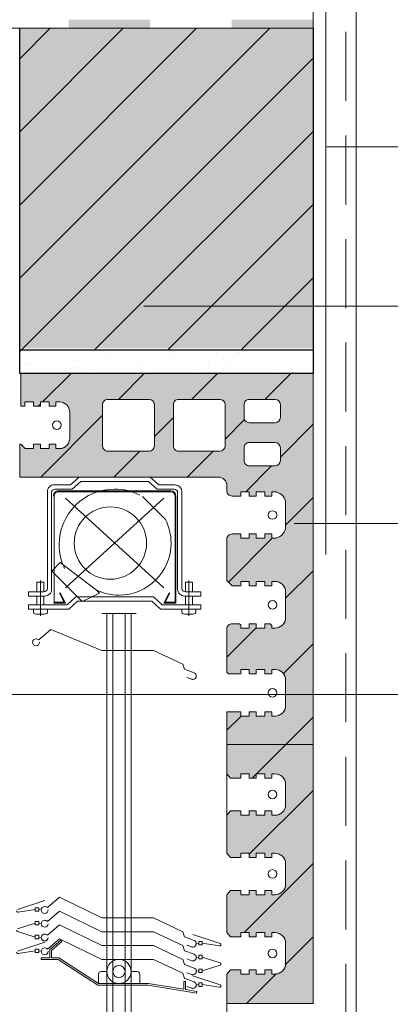
# Model space of a CAD drawing. Units: inches. Extents: x 18 to 200, y 7 to 287.
# Drawn here: x 59 to 70, y 155 to 183 of the extents above; entities that cross this region are included whole.
import ezdxf

# ---------------------------------------------------------------- set-up
doc = ezdxf.new("R2010")
doc.units = ezdxf.units.IN
doc.header["$MEASUREMENT"] = 0
doc.layers.add('PDF_Grafik', color=7, linetype='Continuous')
doc.layers.add('PDF_Labels', color=7, linetype='Continuous', true_color=0xf15628)

msp = doc.modelspace()

# ---------------------------------------------------------------- hatches: boundary and pattern name
at = {"layer": 'PDF_Grafik', "transparency": 33554687}
for points in [[(60.835, 183.467), (63.197, 183.467), (63.197, 183.217), (60.835, 183.217)], [(65.558, 183.467), (67.92, 183.467), (67.92, 183.217), (65.558, 183.217)]]:
    msp.add_hatch(color=7, dxfattribs=at).paths.add_polyline_path(points)
at = {"layer": 'PDF_Grafik', "true_color": 0xfbcfc9, "transparency": 33554687}
for points in [[(67.92, 173.943), (59.419, 173.943), (59.419, 183.217), (67.92, 183.217), (67.92, 175.2)], [(65.42, 162.467), (67.92, 162.467), (67.92, 154.967), (65.42, 154.967), (65.42, 155.817), (65.53, 155.942), (65.82, 155.942), (65.82, 155.817), (66.07, 155.817), (66.07, 155.942), (66.269, 155.942), (66.269, 155.817), (66.52, 155.817), (66.52, 155.942), (66.72, 155.942), (66.72, 155.817), (66.82, 155.817), (67.031, 155.905), (67.12, 156.117), (67.12, 156.717), (67.031, 156.929), (66.82, 157.017), (66.72, 157.017), (66.72, 156.892), (66.52, 156.892), (66.52, 157.017), (66.269, 157.017), (66.269, 156.892), (66.07, 156.892), (66.07, 157.017), (65.82, 157.017), (65.82, 156.892), (65.53, 156.892), (65.42, 157.017), (65.42, 158.117), (65.53, 158.242), (65.82, 158.242), (65.82, 158.117), (66.07, 158.117), (66.07, 158.242), (66.269, 158.242), (66.269, 158.117), (66.52, 158.117), (66.52, 158.242), (66.72, 158.242), (66.72, 158.117), (66.82, 158.117), (67.031, 158.205), (67.12, 158.417), (67.12, 159.017), (67.031, 159.229), (66.82, 159.317), (66.72, 159.317), (66.72, 159.192), (66.52, 159.192), (66.52, 159.317), (66.269, 159.317), (66.269, 159.192), (66.07, 159.192), (66.07, 159.317), (65.82, 159.317), (65.82, 159.192), (65.53, 159.192), (65.42, 159.317), (65.42, 160.417), (65.53, 160.542), (65.82, 160.542), (65.82, 160.417), (66.07, 160.417), (66.07, 160.542), (66.269, 160.542), (66.269, 160.417), (66.52, 160.417), (66.52, 160.542), (66.72, 160.542), (66.72, 160.417), (66.82, 160.417), (67.031, 160.505), (67.12, 160.717), (67.12, 161.317), (67.031, 161.529), (66.82, 161.617), (66.72, 161.617), (66.72, 161.492), (66.52, 161.492), (66.52, 161.617), (66.269, 161.617), (66.269, 161.492), (66.07, 161.492), (66.07, 161.617), (65.82, 161.617), (65.82, 161.492), (65.53, 161.492), (65.42, 161.617)]]:
    msp.add_hatch(color=254, dxfattribs=at).paths.add_polyline_path(points)
h = msp.add_hatch(color=254, dxfattribs=at)
h.paths.add_polyline_path([(59.42, 171.167), (59.452, 171.167), (59.57, 171.049), (59.57, 171.042), (59.82, 171.042), (59.82, 171.167), (60.02, 171.167), (60.02, 171.042), (60.269, 171.042), (60.269, 171.167), (60.469, 171.167), (60.469, 171.042), (60.57, 171.042), (60.782, 171.13), (60.87, 171.342), (60.87, 172.092), (60.782, 172.304), (60.57, 172.392), (60.469, 172.392), (60.469, 172.267), (60.269, 172.267), (60.269, 172.392), (60.02, 172.392), (60.02, 172.267), (59.82, 172.267), (59.82, 172.392), (59.57, 172.392), (59.57, 172.267), (59.452, 172.267), (59.452, 173.217), (67.92, 173.217), (67.92, 162.467), (65.42, 162.467), (65.42, 163.417), (65.82, 163.417), (65.82, 163.292), (66.069, 163.292), (66.069, 163.417), (66.27, 163.417), (66.27, 163.292), (66.52, 163.292), (66.52, 163.417), (66.72, 163.417), (66.72, 163.292), (66.819, 163.292), (67.032, 163.38), (67.12, 163.592), (67.12, 164.342), (67.032, 164.554), (66.819, 164.642), (66.72, 164.642), (66.72, 164.517), (66.52, 164.517), (66.52, 164.642), (66.27, 164.642), (66.27, 164.517), (66.069, 164.517), (66.069, 164.642), (65.82, 164.642), (65.82, 164.517), (65.468, 164.517), (65.42, 164.565), (65.42, 165.817), (65.463, 165.923), (65.57, 165.967), (65.786, 165.967), (65.82, 165.933), (65.82, 165.842), (66.069, 165.842), (66.069, 165.967), (66.27, 165.967), (66.27, 165.842), (66.52, 165.842), (66.52, 165.967), (66.67, 165.967), (66.72, 165.917), (66.72, 165.842), (66.819, 165.842), (67.032, 165.93), (67.12, 166.142), (67.12, 166.892), (67.032, 167.104), (66.819, 167.192), (66.72, 167.192), (66.72, 167.067), (66.52, 167.067), (66.52, 167.192), (66.27, 167.192), (66.27, 167.067), (66.069, 167.067), (66.069, 167.192), (65.82, 167.192), (65.82, 167.067), (65.57, 167.067), (65.42, 167.217), (65.42, 168.417), (65.463, 168.523), (65.57, 168.567), (65.82, 168.567), (65.82, 168.442), (66.069, 168.442), (66.069, 168.567), (66.27, 168.567), (66.27, 168.442), (66.52, 168.442), (66.52, 168.567), (66.72, 168.567), (66.72, 168.442), (66.77, 168.442), (67.002, 168.525), (67.12, 168.742), (67.12, 169.492), (67.002, 169.709), (66.77, 169.792), (66.72, 169.792), (66.72, 169.667), (66.52, 169.667), (66.52, 169.792), (66.27, 169.792), (66.27, 169.667), (66.069, 169.667), (66.069, 169.792), (65.82, 169.792), (65.82, 169.667), (65.57, 169.667), (65.463, 169.711), (65.42, 169.817), (65.42, 169.967), (65.346, 170.144), (65.17, 170.217), (59.42, 170.217)], flags=0)
h.paths.add_polyline_path([(61.82, 172.317), (61.82, 171.117), (61.863, 171.011), (61.97, 170.967), (63.17, 170.967), (63.275, 171.011), (63.32, 171.117), (63.32, 172.317), (63.275, 172.423), (63.17, 172.467), (61.97, 172.467), (61.863, 172.423)], flags=0)
h.paths.add_polyline_path([(63.87, 172.317), (63.87, 171.117), (63.913, 171.011), (64.02, 170.967), (65.22, 170.967), (65.325, 171.011), (65.37, 171.117), (65.37, 172.317), (65.325, 172.423), (65.22, 172.467), (64.02, 172.467), (63.913, 172.423)], flags=0)
h.paths.add_polyline_path([(66.069, 171.792), (66.819, 171.792), (66.926, 171.836), (66.97, 171.942), (66.97, 172.317), (66.926, 172.423), (66.819, 172.467), (66.069, 172.467), (65.963, 172.423), (65.92, 172.317), (65.92, 171.942), (65.963, 171.836)], flags=0)
h.paths.add_polyline_path([(66.069, 170.542), (66.819, 170.542), (66.926, 170.586), (66.97, 170.692), (66.97, 171.067), (66.926, 171.173), (66.819, 171.217), (66.069, 171.217), (65.963, 171.173), (65.92, 171.067), (65.92, 170.692), (65.963, 170.586)], flags=0)

# ---------------------------------------------------------------- linework, layer by layer
at = {"layer": 'PDF_Grafik', "lineweight": 13}
for points in [[(69.17, 201.677), (69.17, 168.217)], [(67.92, 184.217), (67.92, 183.217)], [(67.92, 173.217), (59.419, 173.217)], [(65.42, 154.967), (65.42, 154.361), (69.17, 154.361)]]:
    msp.add_lwpolyline(points, dxfattribs=at)
at = {"layer": 'PDF_Grafik', "lineweight": 9}
for points in [[(68.285, 167.977), (68.285, 188.82)], [(66.662, 183.217), (59.42, 175.974)], [(64.541, 183.217), (59.42, 178.095)], [(62.419, 183.217), (59.42, 180.216)], [(60.298, 183.217), (59.42, 182.337)], [(68.87, 181.112), (68.87, 183.112)], [(67.92, 182.352), (59.42, 173.852)], [(67.92, 180.231), (61.58, 173.892)], [(68.87, 178.112), (68.87, 180.112)], [(63.701, 173.892), (67.92, 178.11)], [(68.87, 175.112), (68.87, 177.112)], [(65.823, 173.892), (67.92, 175.988)], [(68.87, 172.112), (68.87, 174.112)], [(60.469, 173.803), (60.469, 173.803)], [(60.968, 173.75), (60.968, 173.75)], [(61.947, 173.797), (61.947, 173.797)], [(62.584, 173.797), (62.584, 173.797)], [(62.864, 173.802), (62.864, 173.802)], [(63.84, 173.753), (63.84, 173.753)], [(65.129, 173.797), (65.129, 173.797)], [(65.737, 173.804), (65.737, 173.804)], [(65.766, 173.797), (65.766, 173.797)], [(66.235, 173.752), (66.235, 173.752)], [(59.624, 173.495), (59.624, 173.495)], [(59.72, 173.479), (59.72, 173.479)], [(59.932, 173.691), (59.932, 173.691)], [(60.047, 173.649), (60.047, 173.649)], [(60.122, 173.442), (60.122, 173.442)], [(60.545, 173.596), (60.545, 173.596)], [(60.569, 173.691), (60.569, 173.691)], [(61.099, 173.585), (61.099, 173.585)], [(61.52, 173.547), (61.52, 173.547)], [(61.735, 173.585), (61.735, 173.585)], [(61.943, 173.701), (61.943, 173.701)], [(62.018, 173.494), (62.018, 173.494)], [(62.266, 173.479), (62.266, 173.479)], [(62.441, 173.648), (62.441, 173.648)], [(62.902, 173.479), (62.902, 173.479)], [(62.994, 173.445), (62.994, 173.445)], [(63.114, 173.691), (63.114, 173.691)], [(63.417, 173.599), (63.417, 173.599)], [(63.751, 173.691), (63.751, 173.691)], [(63.915, 173.546), (63.915, 173.546)], [(64.281, 173.585), (64.281, 173.585)], [(64.338, 173.7), (64.338, 173.7)], [(64.891, 173.497), (64.891, 173.497)], [(64.917, 173.585), (64.917, 173.585)], [(65.314, 173.651), (65.314, 173.651)], [(65.389, 173.444), (65.389, 173.444)], [(65.448, 173.479), (65.448, 173.479)], [(65.812, 173.598), (65.812, 173.598)], [(66.084, 173.479), (66.084, 173.479)], [(66.296, 173.691), (66.296, 173.691)], [(66.787, 173.548), (66.787, 173.548)], [(66.933, 173.691), (66.933, 173.691)], [(67.21, 173.702), (67.21, 173.702)], [(67.286, 173.496), (67.286, 173.496)], [(67.463, 173.585), (67.463, 173.585)], [(67.708, 173.65), (67.708, 173.65)], [(60.906, 173.217), (60.081, 172.392)], [(60.25, 173.373), (60.25, 173.373)], [(60.887, 173.373), (60.887, 173.373)], [(61.097, 173.393), (61.097, 173.393)], [(61.596, 173.34), (61.596, 173.34)], [(63.027, 173.217), (62.277, 172.467)], [(63.432, 173.373), (63.432, 173.373)], [(63.492, 173.392), (63.492, 173.392)], [(64.069, 173.373), (64.069, 173.373)], [(65.148, 173.217), (64.398, 172.467)], [(64.468, 173.343), (64.468, 173.343)], [(66.365, 173.395), (66.365, 173.395)], [(67.269, 173.217), (66.519, 172.467)], [(66.614, 173.373), (66.614, 173.373)], [(66.863, 173.342), (66.863, 173.342)], [(67.251, 173.373), (67.251, 173.373)], [(60.019, 172.331), (59.956, 172.267)], [(61.82, 172.01), (60.027, 170.217)], [(63.87, 171.938), (63.32, 171.388)], [(65.941, 171.889), (65.37, 171.317)], [(67.92, 171.746), (66.97, 170.796)], [(62.898, 170.967), (62.148, 170.217)], [(65.019, 170.967), (64.269, 170.217)], [(68.87, 169.112), (68.87, 171.112)], [(66.716, 170.542), (65.966, 169.792)], [(64.064, 170.217), (59.585, 170.217)], [(64.863, 170.217), (60.383, 170.217)], [(60.22, 169.792), (60.22, 169.792)], [(60.345, 169.767), (60.345, 169.767)], [(63.795, 169.817), (63.795, 169.817)], [(63.795, 169.792), (63.795, 169.792)], [(63.895, 169.867), (63.895, 169.867)], [(63.92, 169.992), (63.92, 169.992)], [(60.395, 169.667), (60.395, 169.667)], [(60.42, 169.667), (60.42, 169.667)], [(63.595, 167.004), (60.745, 169.604)], [(60.745, 167.004), (63.595, 169.604)], [(67.92, 169.624), (67.12, 168.824)], [(66.736, 168.442), (65.466, 167.171)], [(67.92, 168.217), (67.92, 166.98)], [(68.87, 166.112), (68.87, 168.112)], [(69.17, 168.217), (69.17, 141.977)], [(67.92, 167.503), (67.12, 166.703)], [(60.02, 166.195), (60.02, 167.217)], [(64.42, 167.167), (64.22, 167.167)], [(64.32, 166.195), (64.32, 167.217)], [(64.42, 166.892), (64.42, 167.167)], [(60.12, 166.892), (59.67, 166.892)], [(59.67, 166.892), (59.67, 166.767)], [(60.22, 166.992), (60.22, 166.992)], [(60.345, 166.967), (60.345, 166.967)], [(64.22, 166.892), (64.22, 166.892)], [(59.92, 166.517), (59.92, 166.767)], [(60.12, 166.767), (60.12, 166.517)], [(60.704, 166.592), (60.42, 166.592)], [(60.595, 166.867), (60.572, 166.856)], [(60.572, 166.856), (60.704, 166.592)], [(60.745, 166.567), (60.595, 166.867)], [(63.295, 166.742), (61.045, 166.742), (60.795, 166.517)], [(60.842, 166.392), (61.092, 166.617)], [(61.092, 166.617), (63.247, 166.617)], [(63.247, 166.617), (63.497, 166.392)], [(64.67, 166.517), (63.545, 166.517), (63.295, 166.742)], [(63.745, 166.867), (63.595, 166.567)], [(64.195, 166.767), (64.195, 166.767)], [(64.22, 166.767), (64.22, 166.517)], [(64.42, 166.517), (64.42, 166.767)], [(60.795, 166.517), (59.67, 166.517)], [(59.67, 166.517), (59.67, 166.392)], [(59.67, 166.392), (60.842, 166.392)], [(60.22, 166.29), (60.22, 166.392)], [(60.395, 166.567), (60.745, 166.567)], [(63.497, 166.392), (64.67, 166.392), (64.67, 166.517)], [(63.595, 166.567), (63.945, 166.567)], [(64.12, 166.392), (64.52, 166.392)], [(64.52, 166.29), (64.52, 166.392)], [(67.92, 166.345), (67.92, 165.075)], [(61.795, 166.267), (62.795, 166.267)], [(61.939, 166.267), (61.939, 104.948)], [(62.12, 166.267), (62.12, 104.948)], [(62.47, 166.267), (62.47, 104.948)], [(62.644, 166.267), (62.644, 104.948)], [(66.269, 165.853), (65.42, 165.003)], [(67.92, 165.382), (67.049, 164.512)], [(68.87, 163.112), (68.87, 165.112)], [(67.92, 164.44), (67.92, 163.17)], [(65.83, 163.292), (65.42, 162.882)], [(67.92, 163.26), (67.126, 162.467)], [(67.125, 162.467), (66.276, 161.617)], [(67.92, 162.535), (67.92, 161.265)], [(68.87, 160.112), (68.87, 162.112)], [(66.27, 161.61), (66.151, 161.492)], [(67.92, 161.139), (66.07, 159.289)], [(67.92, 160.63), (67.92, 159.36)], [(67.92, 159.018), (65.919, 157.017)], [(68.87, 157.112), (68.87, 159.112)], [(67.92, 158.725), (67.92, 157.455)], [(59.355, 157.685), (60.144, 157.944)], [(59.87, 157.74), (59.969, 157.74)], [(59.87, 157.64), (59.87, 157.74)], [(59.97, 157.64), (59.87, 157.64)], [(59.97, 157.74), (59.97, 157.64)], [(59.355, 157.125), (59.87, 157.29)], [(59.87, 157.34), (59.969, 157.34)], [(59.87, 157.24), (59.87, 157.34)], [(59.97, 157.24), (59.87, 157.24)], [(59.97, 157.34), (59.97, 157.24)], [(59.87, 156.94), (59.969, 156.94)], [(59.87, 156.84), (59.87, 156.94)], [(59.97, 156.94), (59.97, 156.84)], [(65.224, 156.706), (64.434, 156.965)], [(65.82, 156.918), (65.794, 156.892)], [(67.92, 156.896), (67.105, 156.083)], [(59.355, 156.485), (60.144, 156.744)], [(59.97, 156.84), (59.87, 156.84)], [(60.295, 156.526), (60.611, 156.797)], [(60.643, 156.76), (60.345, 156.503)], [(60.611, 156.797), (60.643, 156.76)], [(64.709, 156.761), (64.609, 156.761)], [(64.609, 156.761), (64.609, 156.661)], [(64.609, 156.661), (64.708, 156.661)], [(64.709, 156.661), (64.709, 156.761)], [(67.92, 156.82), (67.92, 155.55)], [(59.87, 156.54), (59.969, 156.54)], [(59.87, 156.44), (59.87, 156.54)], [(59.97, 156.44), (59.87, 156.44)], [(59.97, 156.54), (59.97, 156.44)], [(60.295, 156.292), (60.295, 156.526)], [(60.345, 156.503), (60.345, 156.292)], [(64.709, 156.361), (64.609, 156.361)], [(64.609, 156.361), (64.609, 156.261)], [(64.709, 156.261), (64.709, 156.361)], [(60.045, 156.242), (60.045, 156.292)], [(60.045, 156.292), (60.295, 156.292)], [(60.537, 156.242), (60.045, 156.242)], [(60.345, 156.292), (60.552, 156.292)], [(61.687, 155.492), (60.537, 156.242)], [(60.552, 156.292), (61.702, 155.542)], [(64.609, 156.261), (64.708, 156.261)], [(65.224, 156.146), (64.709, 156.311)], [(68.87, 154.361), (68.87, 156.112)], [(61.702, 155.817), (61.702, 155.817)], [(62.82, 155.892), (62.82, 155.892)], [(65.224, 155.506), (64.434, 155.765)], [(64.709, 155.961), (64.609, 155.961)], [(64.609, 155.961), (64.609, 155.861)], [(64.609, 155.861), (64.708, 155.861)], [(64.709, 155.861), (64.709, 155.961)], [(66.855, 155.831), (65.99, 154.967)], [(63.143, 155.492), (61.687, 155.492)], [(61.702, 155.542), (63.147, 155.542), (64.17, 155.377)], [(64.541, 155.267), (63.143, 155.492)], [(64.17, 155.377), (64.17, 155.598)], [(64.17, 155.598), (64.22, 155.598)], [(64.22, 155.598), (64.22, 155.369), (64.548, 155.316)], [(64.709, 155.561), (64.609, 155.561)], [(64.609, 155.561), (64.609, 155.461)], [(64.709, 155.461), (64.709, 155.561)], [(64.548, 155.316), (64.541, 155.267)], [(64.609, 155.461), (64.708, 155.461)]]:
    msp.add_lwpolyline(points, dxfattribs=at)
at = {"layer": 'PDF_Grafik', "lineweight": 13}
msp.add_lwpolyline([(67.92, 183.217), (46.67, 183.217)], close=True, dxfattribs=at)
at = {"layer": 'PDF_Grafik', "lineweight": 30}
for points in [[(59.42, 173.217), (59.42, 183.217)], [(67.92, 183.217), (67.92, 173.217)], [(67.92, 173.892), (59.419, 173.892)], [(67.92, 173.217), (59.419, 173.217)]]:
    msp.add_lwpolyline(points, dxfattribs=at)
at = {"layer": 'PDF_Grafik', "lineweight": 20}
for points in [[(59.42, 170.217), (65.17, 170.217, -0.413611), (65.42, 169.967), (65.42, 169.817, 0.414706), (65.57, 169.667), (65.82, 169.667), (65.82, 169.792), (66.07, 169.792), (66.07, 169.667), (66.27, 169.667), (66.27, 169.792), (66.52, 169.792), (66.52, 169.667), (66.72, 169.667), (66.72, 169.792), (66.776, 169.792, -0.374781), (67.12, 169.492), (67.12, 168.742, -0.375219), (66.77, 168.442), (66.77, 168.442), (66.72, 168.442), (66.72, 168.567), (66.52, 168.567), (66.52, 168.442), (66.27, 168.442), (66.27, 168.567), (66.07, 168.567), (66.07, 168.442), (65.82, 168.442), (65.82, 168.567), (65.57, 168.567, 0.414706), (65.42, 168.417), (65.42, 167.217), (65.57, 167.067), (65.82, 167.067), (65.82, 167.192), (66.07, 167.192), (66.07, 167.067), (66.27, 167.067), (66.27, 167.192), (66.52, 167.192), (66.52, 167.067), (66.72, 167.067), (66.72, 167.192), (66.82, 167.192, -0.413824), (67.12, 166.892), (67.12, 166.142, -0.413825), (66.82, 165.842), (66.72, 165.842), (66.72, 165.917), (66.67, 165.967), (66.52, 165.967), (66.52, 165.842), (66.27, 165.842), (66.27, 165.967), (66.07, 165.967), (66.07, 165.842), (65.82, 165.842), (65.82, 165.933), (65.786, 165.967), (65.57, 165.967, 0.414706), (65.42, 165.817), (65.42, 164.565), (65.468, 164.517), (65.82, 164.517), (65.82, 164.642), (66.07, 164.642), (66.07, 164.517), (66.27, 164.517), (66.27, 164.642), (66.52, 164.642), (66.52, 164.517), (66.72, 164.517), (66.72, 164.642), (66.82, 164.642, -0.413824), (67.12, 164.342), (67.12, 163.592, -0.413825), (66.82, 163.292), (66.72, 163.292), (66.72, 163.417), (66.52, 163.417), (66.52, 163.292), (66.27, 163.292), (66.27, 163.417), (66.07, 163.417), (66.07, 163.292), (65.82, 163.292), (65.82, 163.417), (65.42, 163.417), (65.419, 162.467), (67.92, 162.467), (67.92, 173.217), (59.452, 173.217), (59.452, 172.267), (59.57, 172.267), (59.57, 172.392), (59.82, 172.392), (59.82, 172.267), (60.02, 172.267), (60.02, 172.392), (60.27, 172.392), (60.27, 172.267), (60.47, 172.267), (60.47, 172.392), (60.57, 172.392, -0.413824), (60.87, 172.092), (60.87, 171.342, -0.413825), (60.57, 171.042), (60.47, 171.042), (60.47, 171.167), (60.27, 171.167), (60.27, 171.042), (60.02, 171.042), (60.02, 171.167), (59.82, 171.167), (59.82, 171.042), (59.57, 171.042)], [(63.17, 172.467, -0.412061), (63.32, 172.317), (63.32, 171.117, -0.412061), (63.17, 170.967), (61.969, 170.967, -0.414706), (61.82, 171.117), (61.82, 172.317, -0.414706), (61.97, 172.467), (63.17, 172.467)], [(65.37, 171.117, -0.412061), (65.22, 170.967), (64.02, 170.967, -0.414706), (63.87, 171.117), (63.87, 172.317, -0.414706), (64.02, 172.467), (65.22, 172.467, -0.412061), (65.37, 172.317), (65.37, 171.117)], [(66.97, 172.317), (66.97, 171.942, -0.412061), (66.82, 171.792), (66.07, 171.792, -0.414706), (65.92, 171.942), (65.92, 172.317, -0.414706), (66.07, 172.467), (66.82, 172.467, -0.412061), (66.97, 172.317)], [(65.92, 170.692), (65.92, 171.067, -0.414706), (66.07, 171.217), (66.82, 171.217, -0.412061), (66.97, 171.067), (66.97, 170.692, -0.412061), (66.82, 170.542), (66.07, 170.542, -0.414706), (65.92, 170.692)], [(66.72, 159.317), (66.82, 159.317, -0.413824), (67.12, 159.017), (67.12, 158.417, -0.413825), (66.82, 158.117), (66.72, 158.117), (66.72, 158.242), (66.52, 158.242), (66.52, 158.117), (66.27, 158.117), (66.27, 158.242), (66.07, 158.242), (66.07, 158.117), (65.82, 158.117), (65.82, 158.242), (65.53, 158.242), (65.42, 158.117), (65.42, 157.017), (65.53, 156.892), (65.82, 156.892), (65.82, 157.017), (66.07, 157.017), (66.07, 156.892), (66.27, 156.892), (66.27, 157.017), (66.52, 157.017), (66.52, 156.892), (66.72, 156.892), (66.72, 157.017), (66.82, 157.017, -0.413824), (67.12, 156.717), (67.12, 156.117, -0.413825), (66.82, 155.817), (66.72, 155.817), (66.72, 155.942), (66.52, 155.942), (66.52, 155.817), (66.27, 155.817), (66.27, 155.942), (66.07, 155.942), (66.07, 155.817), (65.82, 155.817), (65.82, 155.942), (65.53, 155.942), (65.42, 155.817), (65.42, 154.967), (67.92, 154.967), (67.92, 162.467)], [(66.72, 161.617), (66.819, 161.617, -0.413824), (67.12, 161.317), (67.12, 160.717, -0.413825), (66.82, 160.417), (66.72, 160.417), (66.72, 160.542), (66.52, 160.542), (66.52, 160.417), (66.27, 160.417), (66.27, 160.542), (66.07, 160.542), (66.07, 160.417), (65.82, 160.417), (65.82, 160.542), (65.53, 160.542), (65.42, 160.417), (65.42, 161.617), (65.53, 161.492)]]:
    msp.add_lwpolyline(points, format="xyb", dxfattribs=at)
for points in [[(59.452, 171.167), (59.42, 171.167)], [(59.42, 171.167), (59.42, 170.217)], [(59.57, 171.042), (59.57, 171.049), (59.451, 171.167)], [(66.77, 169.792), (66.776, 169.792)], [(65.42, 159.317), (65.42, 162.467), (67.92, 162.467)], [(65.53, 161.492), (65.82, 161.492)], [(65.82, 161.492), (65.82, 161.617)], [(65.82, 161.617), (66.07, 161.617)], [(66.07, 161.617), (66.07, 161.492)], [(66.07, 161.492), (66.27, 161.492), (66.27, 161.617)], [(66.27, 161.617), (66.52, 161.617)], [(66.52, 161.617), (66.52, 161.492)], [(66.52, 161.492), (66.72, 161.492)], [(66.72, 161.492), (66.72, 161.617)], [(65.42, 159.317), (65.53, 159.192)], [(65.53, 159.192), (65.82, 159.192)], [(65.82, 159.192), (65.82, 159.317)], [(65.82, 159.317), (66.07, 159.317)], [(66.07, 159.317), (66.07, 159.192)], [(66.07, 159.192), (66.27, 159.192), (66.27, 159.317)], [(66.27, 159.317), (66.52, 159.317)], [(66.52, 159.317), (66.52, 159.192)], [(66.52, 159.192), (66.72, 159.192)], [(66.72, 159.192), (66.72, 159.317)]]:
    msp.add_lwpolyline(points, dxfattribs=at)
msp.add_lwpolyline([(59.57, 171.049), (59.57, 171.042)], close=True, dxfattribs=at)
at = {"layer": 'PDF_Grafik', "lineweight": 9}
for points in [[(59.67, 166.767), (60.144, 166.767, 0.414684), (60.345, 166.967), (60.345, 169.767, -0.41608), (60.445, 169.867), (60.942, 169.867), (61.192, 170.092), (63.147, 170.092), (63.397, 169.867), (63.895, 169.867, -0.412103), (63.995, 169.767), (63.995, 166.967, 0.416667), (64.195, 166.767), (64.67, 166.767), (64.67, 166.892), (64.22, 166.892), (64.22, 167.167)], [(64.22, 166.892, -0.416088), (64.12, 166.992), (64.12, 169.792, 0.412698), (63.92, 169.992), (63.445, 169.992), (63.195, 170.217), (61.145, 170.217), (60.895, 169.992), (60.42, 169.992, 0.414684), (60.22, 169.792), (60.22, 166.992, -0.412103), (60.12, 166.892), (60.12, 167.167), (59.92, 167.167), (59.92, 166.892)], [(63.945, 166.567), (63.945, 169.667, 0.412061), (63.795, 169.817), (60.544, 169.817, 0.414706), (60.395, 169.667)], [(60.42, 166.592), (60.42, 169.667, -0.417374), (60.545, 169.792), (63.795, 169.792, -0.414195), (63.92, 169.667), (63.92, 166.592), (63.635, 166.592), (63.767, 166.856), (63.745, 166.867)], [(62.896, 169.695, 0.117719), (62.17, 169.868, 0.414324), (60.563, 168.262, 0.111849), (60.72, 167.57)], [(61.644, 166.942), (61.73, 166.856), (61.233, 166.609), (61.005, 166.836), (60.349, 167.493), (60.596, 167.74), (61.644, 166.942, 0.11198), (62.295, 166.795, 0.413968), (63.804, 168.304, 0.117792), (63.641, 168.987), (62.977, 169.651)], [(59.82, 166.392), (59.819, 166.29, 0.298939), (59.835, 166.267, 0.030838), (59.905, 166.245), (60.134, 166.245, 0.034287), (60.204, 166.267)], [(64.504, 166.267, -0.034287), (64.434, 166.245), (64.205, 166.245, -0.030838), (64.135, 166.267, -0.298939), (64.12, 166.29), (64.12, 166.392)], [(64.26, 164.409), (64.401, 164.358, 0.081241), (64.435, 164.352, 0.416676), (64.535, 164.452, 0.315901), (64.47, 164.546), (64.195, 164.646), (64.144, 164.796), (63.295, 165.196), (61.795, 165.196), (60.32, 165.796), (59.97, 165.496, 0.218432), (59.894, 165.531, 0.416666), (59.794, 165.431, 0.416666), (59.894, 165.331, 0.412103), (59.994, 165.431)], [(60.044, 157.676, -0.419894), (60.144, 157.776, -0.216316), (60.22, 157.742), (60.57, 158.042), (61.795, 157.442), (63.295, 157.442), (64.145, 157.042), (64.195, 156.892), (64.47, 156.792, -0.311939), (64.535, 156.698), (64.609, 156.711)], [(59.87, 157.69), (59.373, 157.613, -0.416667), (59.329, 157.65)], [(60.244, 157.676, -0.412103), (60.144, 157.576, -0.416666), (60.044, 157.676), (59.97, 157.69)], [(60.044, 157.276, -0.420634), (60.144, 157.376, -0.21669), (60.22, 157.342), (60.57, 157.642), (61.795, 157.042), (63.295, 157.042), (64.145, 156.642), (64.195, 156.492), (64.47, 156.392, -0.311939), (64.535, 156.298), (64.609, 156.311)], [(60.244, 157.276, -0.412103), (60.144, 157.176, -0.416666), (60.044, 157.276), (59.97, 157.29)], [(60.044, 156.876, -0.419894), (60.144, 156.976, -0.219214), (60.22, 156.942), (60.57, 157.242), (61.795, 156.642), (63.295, 156.642), (64.145, 156.242), (64.195, 156.092), (64.47, 155.992, -0.312462), (64.535, 155.898), (64.609, 155.911)], [(59.87, 156.89), (59.355, 157.054, -0.32603), (59.329, 157.09)], [(60.244, 156.876, -0.412103), (60.144, 156.776, -0.416666), (60.044, 156.876), (59.97, 156.89)], [(60.044, 156.476, -0.420634), (60.144, 156.576, -0.21669), (60.22, 156.542), (60.57, 156.842), (61.795, 156.242), (63.295, 156.242), (64.145, 155.842), (64.195, 155.692), (64.47, 155.592, -0.311939), (64.535, 155.498), (64.609, 155.511)], [(64.535, 156.698, -0.420634), (64.435, 156.598, -0.081241), (64.401, 156.604), (64.26, 156.655)], [(64.709, 156.711), (65.206, 156.634, 0.416667), (65.25, 156.671)], [(59.87, 156.49), (59.373, 156.413, -0.416667), (59.329, 156.45)], [(60.244, 156.476, -0.412103), (60.144, 156.376, -0.416666), (60.044, 156.476), (59.97, 156.49)], [(64.535, 156.298, -0.420634), (64.435, 156.198, -0.081241), (64.401, 156.204), (64.26, 156.255)], [(64.709, 155.911), (65.224, 156.075, 0.32603), (65.25, 156.111)], [(61.945, 155.892), (61.777, 155.892, 0.410212), (61.702, 155.817), (61.702, 155.542)], [(62.895, 155.542), (62.895, 155.817, 0.410212), (62.82, 155.892), (62.645, 155.892)], [(64.535, 155.898, -0.420054), (64.435, 155.798, -0.081241), (64.401, 155.804), (64.26, 155.855)], [(64.535, 155.498, -0.420634), (64.435, 155.398, -0.081241), (64.401, 155.404), (64.26, 155.455)], [(64.709, 155.511), (65.206, 155.434, 0.416667), (65.25, 155.471)]]:
    msp.add_lwpolyline(points, format="xyb", dxfattribs=at)
at = {"layer": 'PDF_Grafik', "lineweight": 13}
for centre in [(60.495, 171.717), (66.745, 169.117), (66.745, 166.517), (66.745, 163.967), (66.745, 161.017), (66.745, 158.717), (66.745, 156.417)]:
    msp.add_circle(centre, 0.125, dxfattribs=at)
at = {"layer": 'PDF_Grafik', "lineweight": 9}
for centre, radius in [((62.045, 168.305), 1.048), ((62.294, 155.892), 0.35), ((62.294, 155.891), 0.176)]:
    msp.add_circle(centre, radius, dxfattribs=at)
for points in [[(60.22, 166.29), (60.22, 166.28), (60.213, 166.271), (60.204, 166.267)], [(64.52, 166.29), (64.52, 166.28), (64.513, 166.271), (64.504, 166.267)], [(65.212, 156.633), (65.21, 156.633), (65.208, 156.633), (65.206, 156.634)], [(65.224, 156.706), (65.239, 156.701), (65.25, 156.687), (65.25, 156.671)], [(65.224, 156.146), (65.239, 156.141), (65.25, 156.127), (65.25, 156.111)], [(65.224, 155.506), (65.239, 155.501), (65.25, 155.487), (65.25, 155.471)], [(65.212, 155.433), (65.21, 155.433), (65.208, 155.433), (65.206, 155.434)]]:
    msp.add_open_spline(points, degree=3, dxfattribs=at)
at = {"layer": 'PDF_Labels', "lineweight": 9}
for points in [[(68.312, 179.783), (111.781, 179.783)], [(111.166, 175.17), (63.017, 175.17)], [(109.484, 168.87), (67.37, 168.87)], [(108.601, 163.92), (57.648, 163.92)]]:
    msp.add_lwpolyline(points, dxfattribs=at)

doc.saveas('drawing.dxf')
